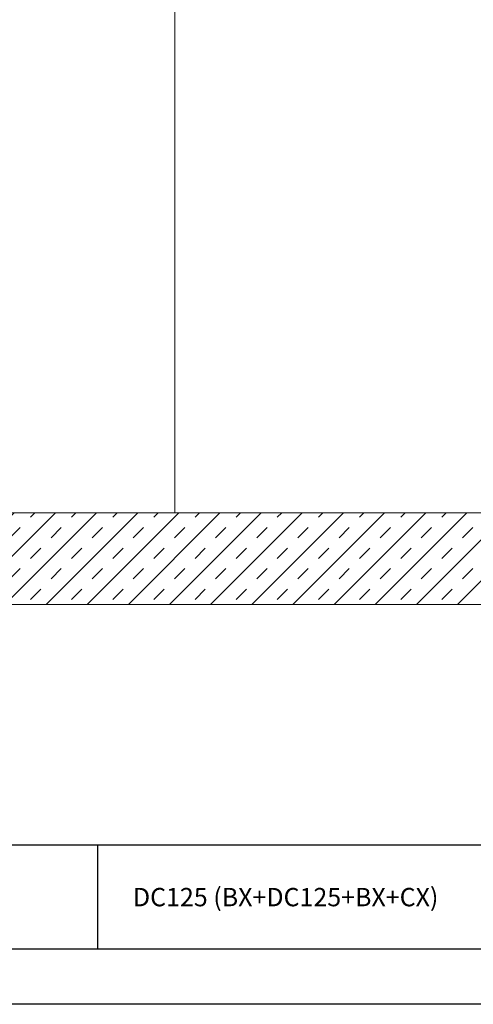
# Model space of a CAD drawing. Units: millimetres. Extents: x 228 to 6168, y -527 to 1573.
# Drawn here: x 2732 to 2979, y 478 to 1015 of the extents above; entities that cross this region are included whole.
import ezdxf
from ezdxf.enums import TextEntityAlignment as Align

# ---------------------------------------------------------------- set-up
doc = ezdxf.new("R2010")
doc.units = ezdxf.units.MM
for name, color, linetype, lineweight in [('DLS_Hatch', 252, 'Continuous', 0), ('DLS_Hatch_BOARDEX', 30, 'Continuous', 0), ('DLS_Hatch_Doseme', 252, 'Continuous', 0), ('DLS_Lejand', 7, 'Continuous', 0), ('DLS_Txt', 254, 'Continuous', 0)]:
    doc.layers.add(name, color=color, linetype=linetype, lineweight=lineweight)
doc.styles.get("Standard").update_dxf_attribs({"font": 'arial.ttf'})

# ---------------------------------------------------------------- blocks, each defined once
blk = doc.blocks.new('DLS_PaftaCerceve_CX_Yatay')
for p, q in [((11.38, 238.98), (11.38, -46.02)), ((0, 160.5), (11.38, 160.5))]:
    blk.add_line(p, q)
blk.add_attdef('AÇIKLAMA', text='', height=2, rotation=270).set_placement((5.69, 87.64), align=Align.MIDDLE_LEFT)
at = {"layer": 'DLS_Lejand', "lineweight": 0}
blk.add_attdef('ÜRÜNKODU', text='', height=2, rotation=270, dxfattribs=at).set_placement((5.69, 125.48), align=Align.MIDDLE_CENTER)
at = {"layer": 'DLS_Lejand'}
blk.add_attdef('ÖLÇEK', text='', height=2, rotation=270, dxfattribs=at).set_placement((5.7, -35.77), align=Align.MIDDLE_CENTER)
at = {"layer": 'DLS_Txt'}
blk.add_attdef('NOTLAR', text='', height=2, rotation=270, dxfattribs=at).set_placement((12.96, 233.19), align=Align.BOTTOM_LEFT)

msp = doc.modelspace()

# ---------------------------------------------------------------- hatches: boundary and pattern name
at = {"layer": 'DLS_Hatch'}
h = msp.add_hatch(dxfattribs=at)
h.set_pattern_fill('TRANS', color=256, scale=2.5, angle=45, style=0)
h.set_pattern_definition([(45, (4808.604, 9067.268), (-11.22532, 11.22532), []), (45, (4802.992, 9072.881), (-11.22532, 11.22532), [7.9375, -7.9375])])
h.paths.add_polyline_path([(3716.39, 746.09), (3716.39, 696.09), (2516.39, 696.09), (2516.39, 746.09)])

# ---------------------------------------------------------------- linework, layer by layer
for points in [[(2351.89, 478.03), (2351.89, 1528.03), (3836.89, 1528.03), (3836.89, 478.03)], [(2381.89, 508.03), (2381.89, 1498.03), (3806.89, 1498.03), (3806.89, 508.03)]]:
    msp.add_lwpolyline(points, close=True)
at = {"layer": 'DLS_Hatch_BOARDEX'}
for points in [[(2703.89, 1346.09), (2816.39, 1346.09), (2816.39, 1171.09), (2816.39, 746.09), (2703.89, 746.09), (2516.39, 746.09), (2516.39, 1346.09)], [(3003.89, 1346.09), (3116.39, 1346.09), (3116.39, 1271.09), (3003.89, 1271.09), (3003.89, 746.09), (2816.39, 746.09), (2816.39, 1346.09)]]:
    msp.add_lwpolyline(points, close=True, dxfattribs=at)
at = {"layer": 'DLS_Hatch_Doseme'}
msp.add_lwpolyline([(3716.39, 746.09), (3716.39, 696.09), (2516.39, 696.09), (2516.39, 746.09)], close=True, dxfattribs=at)

# ---------------------------------------------------------------- block references
ref = msp.add_blockref('DLS_PaftaCerceve_CX_Yatay', (3576.81, 508.03), dxfattribs=dict(xscale=5, yscale=5, zscale=5, rotation=90))
ref.add_attrib('ÜRÜNKODU', 'DC125 (BX+DC125+BX+CX)', dxfattribs={"layer": 'DLS_Lejand', "lineweight": 0, "height": 10}).set_placement((2876.79, 536.49), align=Align.MIDDLE_CENTER)

doc.saveas('drawing.dxf')
